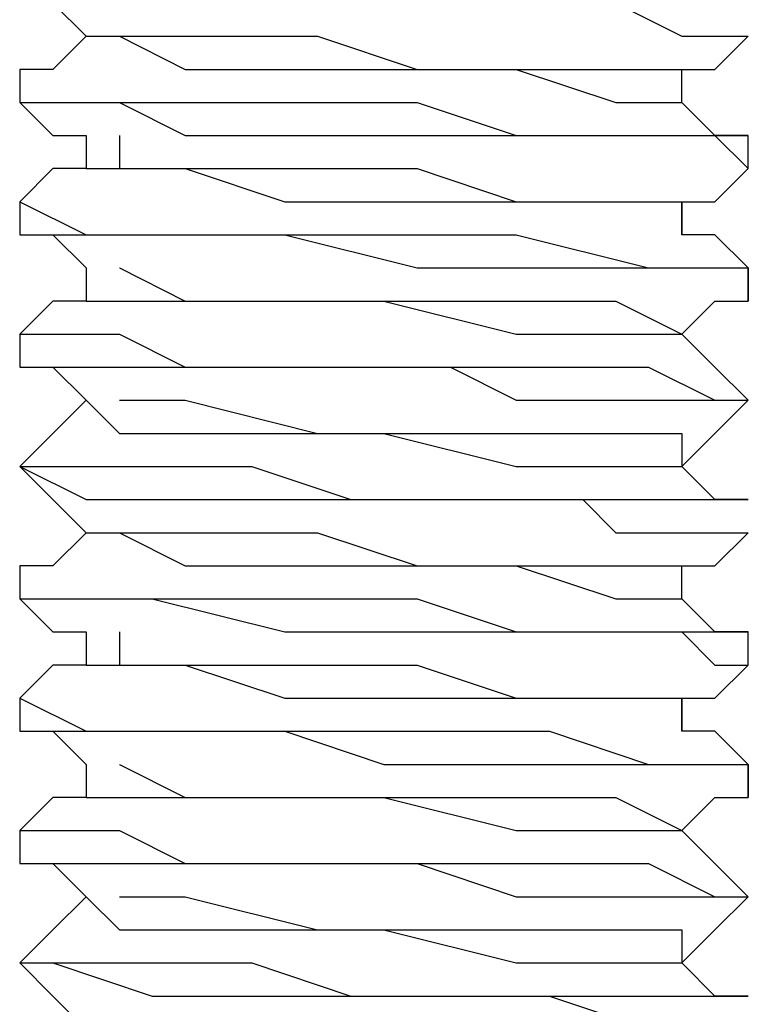
# Model space of a CAD drawing. Units: inches. Extents: x 0 to 22.5, y 0 to 12.5.
# Drawn here: x 0.8 to 0.9, y 11 to 11 of the extents above; entities that cross this region are included whole.
import ezdxf

# ---------------------------------------------------------------- set-up
doc = ezdxf.new("R2010")
doc.units = ezdxf.units.IN
doc.header["$MEASUREMENT"] = 0
doc.layers.add('Layer 1', color=7, linetype='Continuous', lineweight=0)

msp = doc.modelspace()

# ---------------------------------------------------------------- linework, layer by layer
at = {"layer": 'Layer 1', "color": 18, "lineweight": 25, "true_color": 0x000000}
for points, knots in [([(0.839297, 11.033125), (0.839297, 11.033125), (0.840686, 11.031736), (0.840686, 11.031736), (0.840686, 11.031736), (0.842089, 11.030347), (0.842089, 11.030347)], [0, 0, 0, 0, 1, 1, 1, 2, 2, 2, 2]), ([(0.839297, 11.033125), (0.839297, 11.033125), (0.839297, 11.033125), (0.839297, 11.033125), (0.839297, 11.033125), (0.840686, 11.033125), (0.840686, 11.033125), (0.840686, 11.033125), (0.842089, 11.031736), (0.842089, 11.031736), (0.842089, 11.031736), (0.846241, 11.031736), (0.846241, 11.031736), (0.846241, 11.031736), (0.849034, 11.031736), (0.849034, 11.031736), (0.849034, 11.031736), (0.854575, 11.031736), (0.854575, 11.031736), (0.854575, 11.031736), (0.858742, 11.031736), (0.858742, 11.031736), (0.858742, 11.031736), (0.864311, 11.031736), (0.864311, 11.031736), (0.864311, 11.031736), (0.867075, 11.030347), (0.867075, 11.030347), (0.867075, 11.030347), (0.868464, 11.030347), (0.868464, 11.030347), (0.868464, 11.030347), (0.869867, 11.030347), (0.869867, 11.030347)], [0, 0, 0, 0, 1, 1, 1, 2, 2, 2, 3, 3, 3, 4, 4, 4, 5, 5, 5, 6, 6, 6, 7, 7, 7, 8, 8, 8, 9, 9, 9, 10, 10, 10, 11, 11, 11, 11]), ([(0.842089, 11.030347), (0.842089, 11.030347), (0.840686, 11.028958), (0.840686, 11.028958), (0.840686, 11.028958), (0.839297, 11.028958), (0.839297, 11.028958)], [0, 0, 0, 0, 1, 1, 1, 2, 2, 2, 2]), ([(0.842089, 11.030347), (0.842089, 11.030347), (0.842089, 11.030347), (0.842089, 11.030347), (0.842089, 11.030347), (0.843478, 11.030347), (0.843478, 11.030347), (0.843478, 11.030347), (0.846241, 11.028958), (0.846241, 11.028958), (0.846241, 11.028958), (0.850422, 11.028958), (0.850422, 11.028958), (0.850422, 11.028958), (0.854575, 11.028958), (0.854575, 11.028958), (0.854575, 11.028958), (0.86013, 11.028958), (0.86013, 11.028958), (0.86013, 11.028958), (0.864311, 11.027569), (0.864311, 11.027569), (0.864311, 11.027569), (0.867075, 11.027569), (0.867075, 11.027569)], [0, 0, 0, 0, 1, 1, 1, 2, 2, 2, 3, 3, 3, 4, 4, 4, 5, 5, 5, 6, 6, 6, 7, 7, 7, 8, 8, 8, 8]), ([(0.843478, 11.030347), (0.843478, 11.030347), (0.843478, 11.030347), (0.843478, 11.030347), (0.843478, 11.030347), (0.846241, 11.030347), (0.846241, 11.030347), (0.846241, 11.030347), (0.851797, 11.030347), (0.851797, 11.030347), (0.851797, 11.030347), (0.855978, 11.028958), (0.855978, 11.028958), (0.855978, 11.028958), (0.86013, 11.028958), (0.86013, 11.028958), (0.86013, 11.028958), (0.864311, 11.028958), (0.864311, 11.028958), (0.864311, 11.028958), (0.867075, 11.028958), (0.867075, 11.028958)], [0, 0, 0, 0, 1, 1, 1, 2, 2, 2, 3, 3, 3, 4, 4, 4, 5, 5, 5, 6, 6, 6, 7, 7, 7, 7]), ([(0.867075, 11.028958), (0.867075, 11.028958), (0.868464, 11.028958), (0.868464, 11.028958), (0.868464, 11.028958), (0.869867, 11.030347), (0.869867, 11.030347)], [0, 0, 0, 0, 1, 1, 1, 2, 2, 2, 2]), ([(0.839297, 11.028958), (0.839297, 11.028958), (0.839297, 11.027569), (0.839297, 11.027569), (0.839297, 11.027569), (0.842089, 11.027569), (0.842089, 11.027569), (0.842089, 11.027569), (0.843478, 11.027569), (0.843478, 11.027569), (0.843478, 11.027569), (0.846241, 11.027569), (0.846241, 11.027569), (0.846241, 11.027569), (0.849034, 11.027569), (0.849034, 11.027569), (0.849034, 11.027569), (0.853186, 11.027569), (0.853186, 11.027569), (0.853186, 11.027569), (0.854575, 11.027569), (0.854575, 11.027569), (0.854575, 11.027569), (0.855978, 11.027569), (0.855978, 11.027569), (0.855978, 11.027569), (0.86013, 11.026181), (0.86013, 11.026181), (0.86013, 11.026181), (0.862923, 11.026181), (0.862923, 11.026181), (0.862923, 11.026181), (0.865686, 11.026181), (0.865686, 11.026181), (0.865686, 11.026181), (0.868464, 11.026181), (0.868464, 11.026181), (0.868464, 11.026181), (0.869867, 11.026181), (0.869867, 11.026181)], [0, 0, 0, 0, 1, 1, 1, 2, 2, 2, 3, 3, 3, 4, 4, 4, 5, 5, 5, 6, 6, 6, 7, 7, 7, 8, 8, 8, 9, 9, 9, 10, 10, 10, 11, 11, 11, 12, 12, 12, 13, 13, 13, 13]), ([(0.867075, 11.027569), (0.867075, 11.027569), (0.867075, 11.027569), (0.867075, 11.027569), (0.867075, 11.027569), (0.867075, 11.028958), (0.867075, 11.028958)], [0, 0, 0, 0, 1, 1, 1, 2, 2, 2, 2]), ([(0.839297, 11.027569), (0.839297, 11.027569), (0.840686, 11.026181), (0.840686, 11.026181), (0.840686, 11.026181), (0.842089, 11.026181), (0.842089, 11.026181)], [0, 0, 0, 0, 1, 1, 1, 2, 2, 2, 2]), ([(0.839297, 11.027569), (0.839297, 11.027569), (0.839297, 11.027569), (0.839297, 11.027569), (0.839297, 11.027569), (0.840686, 11.027569), (0.840686, 11.027569), (0.840686, 11.027569), (0.843478, 11.027569), (0.843478, 11.027569), (0.843478, 11.027569), (0.846241, 11.026181), (0.846241, 11.026181), (0.846241, 11.026181), (0.850422, 11.026181), (0.850422, 11.026181), (0.850422, 11.026181), (0.855978, 11.026181), (0.855978, 11.026181), (0.855978, 11.026181), (0.858742, 11.026181), (0.858742, 11.026181), (0.858742, 11.026181), (0.864311, 11.026181), (0.864311, 11.026181), (0.864311, 11.026181), (0.868464, 11.026181), (0.868464, 11.026181), (0.868464, 11.026181), (0.869867, 11.024791), (0.869867, 11.024791)], [0, 0, 0, 0, 1, 1, 1, 2, 2, 2, 3, 3, 3, 4, 4, 4, 5, 5, 5, 6, 6, 6, 7, 7, 7, 8, 8, 8, 9, 9, 9, 10, 10, 10, 10]), ([(0.869867, 11.026181), (0.869867, 11.026181), (0.868464, 11.026181), (0.868464, 11.026181), (0.868464, 11.026181), (0.867075, 11.027569), (0.867075, 11.027569)], [0, 0, 0, 0, 1, 1, 1, 2, 2, 2, 2]), ([(0.843478, 11.026181), (0.843478, 11.026181), (0.843478, 11.024791), (0.843478, 11.024791), (0.843478, 11.024791), (0.846241, 11.024791), (0.846241, 11.024791), (0.846241, 11.024791), (0.851797, 11.024791), (0.851797, 11.024791), (0.851797, 11.024791), (0.855978, 11.024791), (0.855978, 11.024791), (0.855978, 11.024791), (0.86013, 11.023403), (0.86013, 11.023403), (0.86013, 11.023403), (0.864311, 11.023403), (0.864311, 11.023403), (0.864311, 11.023403), (0.867075, 11.023403), (0.867075, 11.023403)], [0, 0, 0, 0, 1, 1, 1, 2, 2, 2, 3, 3, 3, 4, 4, 4, 5, 5, 5, 6, 6, 6, 7, 7, 7, 7]), ([(0.842089, 11.024791), (0.842089, 11.024791), (0.840686, 11.024791), (0.840686, 11.024791), (0.840686, 11.024791), (0.839297, 11.023403), (0.839297, 11.023403)], [0, 0, 0, 0, 1, 1, 1, 2, 2, 2, 2]), ([(0.842089, 11.024791), (0.842089, 11.024791), (0.842089, 11.024791), (0.842089, 11.024791), (0.842089, 11.024791), (0.843478, 11.024791), (0.843478, 11.024791), (0.843478, 11.024791), (0.846241, 11.024791), (0.846241, 11.024791), (0.846241, 11.024791), (0.850422, 11.023403), (0.850422, 11.023403), (0.850422, 11.023403), (0.854575, 11.023403), (0.854575, 11.023403), (0.854575, 11.023403), (0.86013, 11.023403), (0.86013, 11.023403), (0.86013, 11.023403), (0.864311, 11.023403), (0.864311, 11.023403), (0.864311, 11.023403), (0.867075, 11.023403), (0.867075, 11.023403), (0.867075, 11.023403), (0.867075, 11.022013), (0.867075, 11.022013)], [0, 0, 0, 0, 1, 1, 1, 2, 2, 2, 3, 3, 3, 4, 4, 4, 5, 5, 5, 6, 6, 6, 7, 7, 7, 8, 8, 8, 9, 9, 9, 9]), ([(0.867075, 11.023403), (0.867075, 11.023403), (0.868464, 11.023403), (0.868464, 11.023403), (0.868464, 11.023403), (0.869867, 11.024791), (0.869867, 11.024791)], [0, 0, 0, 0, 1, 1, 1, 2, 2, 2, 2]), ([(0.839297, 11.023403), (0.839297, 11.023403), (0.839297, 11.023403), (0.839297, 11.023403), (0.839297, 11.023403), (0.842089, 11.022013), (0.842089, 11.022013), (0.842089, 11.022013), (0.843478, 11.022013), (0.843478, 11.022013), (0.843478, 11.022013), (0.846241, 11.022013), (0.846241, 11.022013), (0.846241, 11.022013), (0.849034, 11.022013), (0.849034, 11.022013), (0.849034, 11.022013), (0.853186, 11.022013), (0.853186, 11.022013), (0.853186, 11.022013), (0.855978, 11.022013), (0.855978, 11.022013), (0.855978, 11.022013), (0.86013, 11.022013), (0.86013, 11.022013), (0.86013, 11.022013), (0.865686, 11.020625), (0.865686, 11.020625), (0.865686, 11.020625), (0.868464, 11.020625), (0.868464, 11.020625), (0.868464, 11.020625), (0.869867, 11.020625), (0.869867, 11.020625)], [0, 0, 0, 0, 1, 1, 1, 2, 2, 2, 3, 3, 3, 4, 4, 4, 5, 5, 5, 6, 6, 6, 7, 7, 7, 8, 8, 8, 9, 9, 9, 10, 10, 10, 11, 11, 11, 11]), ([(0.839297, 11.022013), (0.839297, 11.022013), (0.840686, 11.022013), (0.840686, 11.022013), (0.840686, 11.022013), (0.842089, 11.020625), (0.842089, 11.020625)], [0, 0, 0, 0, 1, 1, 1, 2, 2, 2, 2]), ([(0.839297, 11.022013), (0.839297, 11.022013), (0.839297, 11.022013), (0.839297, 11.022013), (0.839297, 11.022013), (0.840686, 11.022013), (0.840686, 11.022013), (0.840686, 11.022013), (0.843478, 11.022013), (0.843478, 11.022013), (0.843478, 11.022013), (0.847631, 11.022013), (0.847631, 11.022013), (0.847631, 11.022013), (0.849034, 11.022013), (0.849034, 11.022013), (0.849034, 11.022013), (0.850422, 11.022013), (0.850422, 11.022013), (0.850422, 11.022013), (0.855978, 11.020625), (0.855978, 11.020625), (0.855978, 11.020625), (0.86152, 11.020625), (0.86152, 11.020625), (0.86152, 11.020625), (0.865686, 11.020625), (0.865686, 11.020625), (0.865686, 11.020625), (0.868464, 11.020625), (0.868464, 11.020625), (0.868464, 11.020625), (0.869867, 11.020625), (0.869867, 11.020625), (0.869867, 11.020625), (0.869867, 11.019236), (0.869867, 11.019236)], [0, 0, 0, 0, 1, 1, 1, 2, 2, 2, 3, 3, 3, 4, 4, 4, 5, 5, 5, 6, 6, 6, 7, 7, 7, 8, 8, 8, 9, 9, 9, 10, 10, 10, 11, 11, 11, 12, 12, 12, 12]), ([(0.869867, 11.020625), (0.869867, 11.020625), (0.868464, 11.022013), (0.868464, 11.022013), (0.868464, 11.022013), (0.867075, 11.022013), (0.867075, 11.022013)], [0, 0, 0, 0, 1, 1, 1, 2, 2, 2, 2]), ([(0.842089, 11.020625), (0.842089, 11.020625), (0.842089, 11.020625), (0.842089, 11.020625), (0.842089, 11.020625), (0.842089, 11.019236), (0.842089, 11.019236)], [0, 0, 0, 0, 1, 1, 1, 2, 2, 2, 2]), ([(0.843478, 11.020625), (0.843478, 11.020625), (0.843478, 11.020625), (0.843478, 11.020625), (0.843478, 11.020625), (0.846241, 11.019236), (0.846241, 11.019236), (0.846241, 11.019236), (0.851797, 11.019236), (0.851797, 11.019236), (0.851797, 11.019236), (0.855978, 11.019236), (0.855978, 11.019236), (0.855978, 11.019236), (0.86013, 11.019236), (0.86013, 11.019236), (0.86013, 11.019236), (0.864311, 11.019236), (0.864311, 11.019236), (0.864311, 11.019236), (0.867075, 11.017847), (0.867075, 11.017847)], [0, 0, 0, 0, 1, 1, 1, 2, 2, 2, 3, 3, 3, 4, 4, 4, 5, 5, 5, 6, 6, 6, 7, 7, 7, 7]), ([(0.842089, 11.019236), (0.842089, 11.019236), (0.840686, 11.019236), (0.840686, 11.019236), (0.840686, 11.019236), (0.839297, 11.017847), (0.839297, 11.017847)], [0, 0, 0, 0, 1, 1, 1, 2, 2, 2, 2]), ([(0.842089, 11.019236), (0.842089, 11.019236), (0.842089, 11.019236), (0.842089, 11.019236), (0.842089, 11.019236), (0.843478, 11.019236), (0.843478, 11.019236), (0.843478, 11.019236), (0.846241, 11.019236), (0.846241, 11.019236), (0.846241, 11.019236), (0.850422, 11.019236), (0.850422, 11.019236), (0.850422, 11.019236), (0.854575, 11.019236), (0.854575, 11.019236), (0.854575, 11.019236), (0.86013, 11.017847), (0.86013, 11.017847), (0.86013, 11.017847), (0.864311, 11.017847), (0.864311, 11.017847), (0.864311, 11.017847), (0.867075, 11.017847), (0.867075, 11.017847)], [0, 0, 0, 0, 1, 1, 1, 2, 2, 2, 3, 3, 3, 4, 4, 4, 5, 5, 5, 6, 6, 6, 7, 7, 7, 8, 8, 8, 8]), ([(0.867075, 11.017847), (0.867075, 11.017847), (0.868464, 11.019236), (0.868464, 11.019236), (0.868464, 11.019236), (0.869867, 11.019236), (0.869867, 11.019236)], [0, 0, 0, 0, 1, 1, 1, 2, 2, 2, 2]), ([(0.839297, 11.017847), (0.839297, 11.017847), (0.839297, 11.017847), (0.839297, 11.017847), (0.839297, 11.017847), (0.839297, 11.016458), (0.839297, 11.016458), (0.839297, 11.016458), (0.840686, 11.016458), (0.840686, 11.016458), (0.840686, 11.016458), (0.843478, 11.016458), (0.843478, 11.016458), (0.843478, 11.016458), (0.847631, 11.016458), (0.847631, 11.016458), (0.847631, 11.016458), (0.853186, 11.016458), (0.853186, 11.016458), (0.853186, 11.016458), (0.857367, 11.016458), (0.857367, 11.016458), (0.857367, 11.016458), (0.86013, 11.015069), (0.86013, 11.015069), (0.86013, 11.015069), (0.864311, 11.015069), (0.864311, 11.015069), (0.864311, 11.015069), (0.865686, 11.015069), (0.865686, 11.015069), (0.865686, 11.015069), (0.868464, 11.015069), (0.868464, 11.015069), (0.868464, 11.015069), (0.869867, 11.015069), (0.869867, 11.015069)], [0, 0, 0, 0, 1, 1, 1, 2, 2, 2, 3, 3, 3, 4, 4, 4, 5, 5, 5, 6, 6, 6, 7, 7, 7, 8, 8, 8, 9, 9, 9, 10, 10, 10, 11, 11, 11, 12, 12, 12, 12]), ([(0.839297, 11.017847), (0.839297, 11.017847), (0.839297, 11.017847), (0.839297, 11.017847), (0.839297, 11.017847), (0.842089, 11.017847), (0.842089, 11.017847), (0.842089, 11.017847), (0.843478, 11.017847), (0.843478, 11.017847), (0.843478, 11.017847), (0.846241, 11.016458), (0.846241, 11.016458), (0.846241, 11.016458), (0.849034, 11.016458), (0.849034, 11.016458), (0.849034, 11.016458), (0.853186, 11.016458), (0.853186, 11.016458), (0.853186, 11.016458), (0.855978, 11.016458), (0.855978, 11.016458), (0.855978, 11.016458), (0.86013, 11.016458), (0.86013, 11.016458), (0.86013, 11.016458), (0.865686, 11.016458), (0.865686, 11.016458), (0.865686, 11.016458), (0.868464, 11.015069), (0.868464, 11.015069), (0.868464, 11.015069), (0.869867, 11.015069), (0.869867, 11.015069)], [0, 0, 0, 0, 1, 1, 1, 2, 2, 2, 3, 3, 3, 4, 4, 4, 5, 5, 5, 6, 6, 6, 7, 7, 7, 8, 8, 8, 9, 9, 9, 10, 10, 10, 11, 11, 11, 11]), ([(0.869867, 11.015069), (0.869867, 11.015069), (0.868464, 11.016458), (0.868464, 11.016458), (0.868464, 11.016458), (0.867075, 11.017847), (0.867075, 11.017847)], [0, 0, 0, 0, 1, 1, 1, 2, 2, 2, 2]), ([(0.839297, 11.016458), (0.839297, 11.016458), (0.840686, 11.016458), (0.840686, 11.016458), (0.840686, 11.016458), (0.842089, 11.015069), (0.842089, 11.015069)], [0, 0, 0, 0, 1, 1, 1, 2, 2, 2, 2]), ([(0.842089, 11.015069), (0.842089, 11.015069), (0.840686, 11.01368), (0.840686, 11.01368), (0.840686, 11.01368), (0.839297, 11.012292), (0.839297, 11.012292)], [0, 0, 0, 0, 1, 1, 1, 2, 2, 2, 2]), ([(0.842089, 11.015069), (0.842089, 11.015069), (0.842089, 11.015069), (0.842089, 11.015069), (0.842089, 11.015069), (0.843478, 11.01368), (0.843478, 11.01368), (0.843478, 11.01368), (0.846241, 11.01368), (0.846241, 11.01368), (0.846241, 11.01368), (0.850422, 11.01368), (0.850422, 11.01368), (0.850422, 11.01368), (0.854575, 11.01368), (0.854575, 11.01368), (0.854575, 11.01368), (0.86013, 11.012292), (0.86013, 11.012292), (0.86013, 11.012292), (0.864311, 11.012292), (0.864311, 11.012292), (0.864311, 11.012292), (0.867075, 11.012292), (0.867075, 11.012292)], [0, 0, 0, 0, 1, 1, 1, 2, 2, 2, 3, 3, 3, 4, 4, 4, 5, 5, 5, 6, 6, 6, 7, 7, 7, 8, 8, 8, 8]), ([(0.843478, 11.015069), (0.843478, 11.015069), (0.843478, 11.015069), (0.843478, 11.015069), (0.843478, 11.015069), (0.846241, 11.015069), (0.846241, 11.015069), (0.846241, 11.015069), (0.851797, 11.01368), (0.851797, 11.01368), (0.851797, 11.01368), (0.855978, 11.01368), (0.855978, 11.01368), (0.855978, 11.01368), (0.86013, 11.01368), (0.86013, 11.01368), (0.86013, 11.01368), (0.864311, 11.01368), (0.864311, 11.01368), (0.864311, 11.01368), (0.867075, 11.01368), (0.867075, 11.01368), (0.867075, 11.01368), (0.867075, 11.012292), (0.867075, 11.012292)], [0, 0, 0, 0, 1, 1, 1, 2, 2, 2, 3, 3, 3, 4, 4, 4, 5, 5, 5, 6, 6, 6, 7, 7, 7, 8, 8, 8, 8]), ([(0.867075, 11.012292), (0.867075, 11.012292), (0.868464, 11.01368), (0.868464, 11.01368), (0.868464, 11.01368), (0.869867, 11.015069), (0.869867, 11.015069)], [0, 0, 0, 0, 1, 1, 1, 2, 2, 2, 2]), ([(0.839297, 11.012292), (0.839297, 11.012292), (0.840686, 11.010902), (0.840686, 11.010902), (0.840686, 11.010902), (0.842089, 11.009514), (0.842089, 11.009514)], [0, 0, 0, 0, 1, 1, 1, 2, 2, 2, 2]), ([(0.839297, 11.012292), (0.839297, 11.012292), (0.839297, 11.012292), (0.839297, 11.012292), (0.839297, 11.012292), (0.842089, 11.010902), (0.842089, 11.010902), (0.842089, 11.010902), (0.843478, 11.010902), (0.843478, 11.010902), (0.843478, 11.010902), (0.849034, 11.010902), (0.849034, 11.010902), (0.849034, 11.010902), (0.853186, 11.010902), (0.853186, 11.010902), (0.853186, 11.010902), (0.858742, 11.010902), (0.858742, 11.010902), (0.858742, 11.010902), (0.862923, 11.010902), (0.862923, 11.010902), (0.862923, 11.010902), (0.864311, 11.009514), (0.864311, 11.009514), (0.864311, 11.009514), (0.865686, 11.009514), (0.865686, 11.009514), (0.865686, 11.009514), (0.868464, 11.009514), (0.868464, 11.009514), (0.868464, 11.009514), (0.869867, 11.009514), (0.869867, 11.009514)], [0, 0, 0, 0, 1, 1, 1, 2, 2, 2, 3, 3, 3, 4, 4, 4, 5, 5, 5, 6, 6, 6, 7, 7, 7, 8, 8, 8, 9, 9, 9, 10, 10, 10, 11, 11, 11, 11]), ([(0.839297, 11.012292), (0.839297, 11.012292), (0.839297, 11.012292), (0.839297, 11.012292), (0.839297, 11.012292), (0.842089, 11.012292), (0.842089, 11.012292), (0.842089, 11.012292), (0.843478, 11.012292), (0.843478, 11.012292), (0.843478, 11.012292), (0.846241, 11.012292), (0.846241, 11.012292), (0.846241, 11.012292), (0.849034, 11.012292), (0.849034, 11.012292), (0.849034, 11.012292), (0.853186, 11.010902), (0.853186, 11.010902), (0.853186, 11.010902), (0.855978, 11.010902), (0.855978, 11.010902), (0.855978, 11.010902), (0.86152, 11.010902), (0.86152, 11.010902), (0.86152, 11.010902), (0.865686, 11.010902), (0.865686, 11.010902), (0.865686, 11.010902), (0.868464, 11.010902), (0.868464, 11.010902), (0.868464, 11.010902), (0.869867, 11.010902), (0.869867, 11.010902)], [0, 0, 0, 0, 1, 1, 1, 2, 2, 2, 3, 3, 3, 4, 4, 4, 5, 5, 5, 6, 6, 6, 7, 7, 7, 8, 8, 8, 9, 9, 9, 10, 10, 10, 11, 11, 11, 11]), ([(0.869867, 11.010902), (0.869867, 11.010902), (0.868464, 11.010902), (0.868464, 11.010902), (0.868464, 11.010902), (0.867075, 11.012292), (0.867075, 11.012292)], [0, 0, 0, 0, 1, 1, 1, 2, 2, 2, 2]), ([(0.842089, 11.009514), (0.842089, 11.009514), (0.840686, 11.008124), (0.840686, 11.008124), (0.840686, 11.008124), (0.839297, 11.008124), (0.839297, 11.008124)], [0, 0, 0, 0, 1, 1, 1, 2, 2, 2, 2]), ([(0.842089, 11.009514), (0.842089, 11.009514), (0.842089, 11.009514), (0.842089, 11.009514), (0.842089, 11.009514), (0.843478, 11.009514), (0.843478, 11.009514), (0.843478, 11.009514), (0.846241, 11.008124), (0.846241, 11.008124), (0.846241, 11.008124), (0.850422, 11.008124), (0.850422, 11.008124), (0.850422, 11.008124), (0.854575, 11.008124), (0.854575, 11.008124), (0.854575, 11.008124), (0.86013, 11.008124), (0.86013, 11.008124), (0.86013, 11.008124), (0.864311, 11.006736), (0.864311, 11.006736), (0.864311, 11.006736), (0.867075, 11.006736), (0.867075, 11.006736)], [0, 0, 0, 0, 1, 1, 1, 2, 2, 2, 3, 3, 3, 4, 4, 4, 5, 5, 5, 6, 6, 6, 7, 7, 7, 8, 8, 8, 8]), ([(0.843478, 11.009514), (0.843478, 11.009514), (0.843478, 11.009514), (0.843478, 11.009514), (0.843478, 11.009514), (0.846241, 11.009514), (0.846241, 11.009514), (0.846241, 11.009514), (0.851797, 11.009514), (0.851797, 11.009514), (0.851797, 11.009514), (0.855978, 11.008124), (0.855978, 11.008124), (0.855978, 11.008124), (0.86013, 11.008124), (0.86013, 11.008124), (0.86013, 11.008124), (0.864311, 11.008124), (0.864311, 11.008124), (0.864311, 11.008124), (0.867075, 11.008124), (0.867075, 11.008124)], [0, 0, 0, 0, 1, 1, 1, 2, 2, 2, 3, 3, 3, 4, 4, 4, 5, 5, 5, 6, 6, 6, 7, 7, 7, 7]), ([(0.867075, 11.008124), (0.867075, 11.008124), (0.868464, 11.008124), (0.868464, 11.008124), (0.868464, 11.008124), (0.869867, 11.009514), (0.869867, 11.009514)], [0, 0, 0, 0, 1, 1, 1, 2, 2, 2, 2]), ([(0.839297, 11.008124), (0.839297, 11.008124), (0.839297, 11.008124), (0.839297, 11.008124), (0.839297, 11.008124), (0.839297, 11.006736), (0.839297, 11.006736), (0.839297, 11.006736), (0.842089, 11.006736), (0.842089, 11.006736), (0.842089, 11.006736), (0.843478, 11.006736), (0.843478, 11.006736), (0.843478, 11.006736), (0.846241, 11.006736), (0.846241, 11.006736), (0.846241, 11.006736), (0.849034, 11.006736), (0.849034, 11.006736), (0.849034, 11.006736), (0.853186, 11.006736), (0.853186, 11.006736), (0.853186, 11.006736), (0.855978, 11.006736), (0.855978, 11.006736), (0.855978, 11.006736), (0.86013, 11.005347), (0.86013, 11.005347), (0.86013, 11.005347), (0.865686, 11.005347), (0.865686, 11.005347), (0.865686, 11.005347), (0.868464, 11.005347), (0.868464, 11.005347), (0.868464, 11.005347), (0.869867, 11.005347), (0.869867, 11.005347)], [0, 0, 0, 0, 1, 1, 1, 2, 2, 2, 3, 3, 3, 4, 4, 4, 5, 5, 5, 6, 6, 6, 7, 7, 7, 8, 8, 8, 9, 9, 9, 10, 10, 10, 11, 11, 11, 12, 12, 12, 12]), ([(0.867075, 11.006736), (0.867075, 11.006736), (0.867075, 11.006736), (0.867075, 11.006736), (0.867075, 11.006736), (0.867075, 11.008124), (0.867075, 11.008124)], [0, 0, 0, 0, 1, 1, 1, 2, 2, 2, 2]), ([(0.839297, 11.006736), (0.839297, 11.006736), (0.840686, 11.005347), (0.840686, 11.005347), (0.840686, 11.005347), (0.842089, 11.005347), (0.842089, 11.005347)], [0, 0, 0, 0, 1, 1, 1, 2, 2, 2, 2]), ([(0.839297, 11.006736), (0.839297, 11.006736), (0.839297, 11.006736), (0.839297, 11.006736), (0.839297, 11.006736), (0.840686, 11.006736), (0.840686, 11.006736), (0.840686, 11.006736), (0.842089, 11.006736), (0.842089, 11.006736), (0.842089, 11.006736), (0.843478, 11.006736), (0.843478, 11.006736), (0.843478, 11.006736), (0.844853, 11.006736), (0.844853, 11.006736), (0.844853, 11.006736), (0.850422, 11.005347), (0.850422, 11.005347), (0.850422, 11.005347), (0.854575, 11.005347), (0.854575, 11.005347), (0.854575, 11.005347), (0.858742, 11.005347), (0.858742, 11.005347), (0.858742, 11.005347), (0.862923, 11.005347), (0.862923, 11.005347), (0.862923, 11.005347), (0.867075, 11.005347), (0.867075, 11.005347), (0.867075, 11.005347), (0.868464, 11.003958), (0.868464, 11.003958), (0.868464, 11.003958), (0.869867, 11.003958), (0.869867, 11.003958)], [0, 0, 0, 0, 1, 1, 1, 2, 2, 2, 3, 3, 3, 4, 4, 4, 5, 5, 5, 6, 6, 6, 7, 7, 7, 8, 8, 8, 9, 9, 9, 10, 10, 10, 11, 11, 11, 12, 12, 12, 12]), ([(0.869867, 11.005347), (0.869867, 11.005347), (0.868464, 11.005347), (0.868464, 11.005347), (0.868464, 11.005347), (0.867075, 11.006736), (0.867075, 11.006736)], [0, 0, 0, 0, 1, 1, 1, 2, 2, 2, 2]), ([(0.843478, 11.005347), (0.843478, 11.005347), (0.843478, 11.003958), (0.843478, 11.003958), (0.843478, 11.003958), (0.846241, 11.003958), (0.846241, 11.003958), (0.846241, 11.003958), (0.851797, 11.003958), (0.851797, 11.003958), (0.851797, 11.003958), (0.855978, 11.003958), (0.855978, 11.003958), (0.855978, 11.003958), (0.86013, 11.002569), (0.86013, 11.002569), (0.86013, 11.002569), (0.864311, 11.002569), (0.864311, 11.002569), (0.864311, 11.002569), (0.867075, 11.002569), (0.867075, 11.002569)], [0, 0, 0, 0, 1, 1, 1, 2, 2, 2, 3, 3, 3, 4, 4, 4, 5, 5, 5, 6, 6, 6, 7, 7, 7, 7]), ([(0.842089, 11.003958), (0.842089, 11.003958), (0.840686, 11.003958), (0.840686, 11.003958), (0.840686, 11.003958), (0.839297, 11.002569), (0.839297, 11.002569)], [0, 0, 0, 0, 1, 1, 1, 2, 2, 2, 2]), ([(0.842089, 11.003958), (0.842089, 11.003958), (0.842089, 11.003958), (0.842089, 11.003958), (0.842089, 11.003958), (0.843478, 11.003958), (0.843478, 11.003958), (0.843478, 11.003958), (0.846241, 11.003958), (0.846241, 11.003958), (0.846241, 11.003958), (0.850422, 11.002569), (0.850422, 11.002569), (0.850422, 11.002569), (0.854575, 11.002569), (0.854575, 11.002569), (0.854575, 11.002569), (0.86013, 11.002569), (0.86013, 11.002569), (0.86013, 11.002569), (0.864311, 11.002569), (0.864311, 11.002569), (0.864311, 11.002569), (0.867075, 11.002569), (0.867075, 11.002569), (0.867075, 11.002569), (0.867075, 11.00118), (0.867075, 11.00118)], [0, 0, 0, 0, 1, 1, 1, 2, 2, 2, 3, 3, 3, 4, 4, 4, 5, 5, 5, 6, 6, 6, 7, 7, 7, 8, 8, 8, 9, 9, 9, 9]), ([(0.867075, 11.002569), (0.867075, 11.002569), (0.868464, 11.002569), (0.868464, 11.002569), (0.868464, 11.002569), (0.869867, 11.003958), (0.869867, 11.003958)], [0, 0, 0, 0, 1, 1, 1, 2, 2, 2, 2]), ([(0.839297, 11.002569), (0.839297, 11.002569), (0.839297, 11.002569), (0.839297, 11.002569), (0.839297, 11.002569), (0.842089, 11.00118), (0.842089, 11.00118), (0.842089, 11.00118), (0.843478, 11.00118), (0.843478, 11.00118), (0.843478, 11.00118), (0.846241, 11.00118), (0.846241, 11.00118), (0.846241, 11.00118), (0.849034, 11.00118), (0.849034, 11.00118), (0.849034, 11.00118), (0.853186, 11.00118), (0.853186, 11.00118), (0.853186, 11.00118), (0.855978, 11.00118), (0.855978, 11.00118), (0.855978, 11.00118), (0.86152, 11.00118), (0.86152, 11.00118), (0.86152, 11.00118), (0.865686, 10.999791), (0.865686, 10.999791), (0.865686, 10.999791), (0.868464, 10.999791), (0.868464, 10.999791), (0.868464, 10.999791), (0.869867, 10.999791), (0.869867, 10.999791)], [0, 0, 0, 0, 1, 1, 1, 2, 2, 2, 3, 3, 3, 4, 4, 4, 5, 5, 5, 6, 6, 6, 7, 7, 7, 8, 8, 8, 9, 9, 9, 10, 10, 10, 11, 11, 11, 11]), ([(0.839297, 11.00118), (0.839297, 11.00118), (0.840686, 11.00118), (0.840686, 11.00118), (0.840686, 11.00118), (0.842089, 10.999791), (0.842089, 10.999791)], [0, 0, 0, 0, 1, 1, 1, 2, 2, 2, 2]), ([(0.839297, 11.00118), (0.839297, 11.00118), (0.839297, 11.00118), (0.839297, 11.00118), (0.839297, 11.00118), (0.840686, 11.00118), (0.840686, 11.00118), (0.840686, 11.00118), (0.843478, 11.00118), (0.843478, 11.00118), (0.843478, 11.00118), (0.846241, 11.00118), (0.846241, 11.00118), (0.846241, 11.00118), (0.850422, 11.00118), (0.850422, 11.00118), (0.850422, 11.00118), (0.854575, 10.999791), (0.854575, 10.999791), (0.854575, 10.999791), (0.86013, 10.999791), (0.86013, 10.999791), (0.86013, 10.999791), (0.864311, 10.999791), (0.864311, 10.999791), (0.864311, 10.999791), (0.867075, 10.999791), (0.867075, 10.999791), (0.867075, 10.999791), (0.869867, 10.999791), (0.869867, 10.999791), (0.869867, 10.999791), (0.869867, 10.998403), (0.869867, 10.998403)], [0, 0, 0, 0, 1, 1, 1, 2, 2, 2, 3, 3, 3, 4, 4, 4, 5, 5, 5, 6, 6, 6, 7, 7, 7, 8, 8, 8, 9, 9, 9, 10, 10, 10, 11, 11, 11, 11]), ([(0.869867, 10.999791), (0.869867, 10.999791), (0.868464, 11.00118), (0.868464, 11.00118), (0.868464, 11.00118), (0.867075, 11.00118), (0.867075, 11.00118)], [0, 0, 0, 0, 1, 1, 1, 2, 2, 2, 2]), ([(0.842089, 10.999791), (0.842089, 10.999791), (0.842089, 10.999791), (0.842089, 10.999791), (0.842089, 10.999791), (0.842089, 10.998403), (0.842089, 10.998403)], [0, 0, 0, 0, 1, 1, 1, 2, 2, 2, 2]), ([(0.843478, 10.999791), (0.843478, 10.999791), (0.843478, 10.999791), (0.843478, 10.999791), (0.843478, 10.999791), (0.846241, 10.998403), (0.846241, 10.998403), (0.846241, 10.998403), (0.851797, 10.998403), (0.851797, 10.998403), (0.851797, 10.998403), (0.855978, 10.998403), (0.855978, 10.998403), (0.855978, 10.998403), (0.86013, 10.998403), (0.86013, 10.998403), (0.86013, 10.998403), (0.864311, 10.998403), (0.864311, 10.998403), (0.864311, 10.998403), (0.867075, 10.997014), (0.867075, 10.997014)], [0, 0, 0, 0, 1, 1, 1, 2, 2, 2, 3, 3, 3, 4, 4, 4, 5, 5, 5, 6, 6, 6, 7, 7, 7, 7]), ([(0.842089, 10.998403), (0.842089, 10.998403), (0.840686, 10.998403), (0.840686, 10.998403), (0.840686, 10.998403), (0.839297, 10.997014), (0.839297, 10.997014)], [0, 0, 0, 0, 1, 1, 1, 2, 2, 2, 2]), ([(0.842089, 10.998403), (0.842089, 10.998403), (0.842089, 10.998403), (0.842089, 10.998403), (0.842089, 10.998403), (0.843478, 10.998403), (0.843478, 10.998403), (0.843478, 10.998403), (0.846241, 10.998403), (0.846241, 10.998403), (0.846241, 10.998403), (0.850422, 10.998403), (0.850422, 10.998403), (0.850422, 10.998403), (0.854575, 10.998403), (0.854575, 10.998403), (0.854575, 10.998403), (0.86013, 10.997014), (0.86013, 10.997014), (0.86013, 10.997014), (0.864311, 10.997014), (0.864311, 10.997014), (0.864311, 10.997014), (0.867075, 10.997014), (0.867075, 10.997014)], [0, 0, 0, 0, 1, 1, 1, 2, 2, 2, 3, 3, 3, 4, 4, 4, 5, 5, 5, 6, 6, 6, 7, 7, 7, 8, 8, 8, 8]), ([(0.867075, 10.997014), (0.867075, 10.997014), (0.868464, 10.998403), (0.868464, 10.998403), (0.868464, 10.998403), (0.869867, 10.998403), (0.869867, 10.998403)], [0, 0, 0, 0, 1, 1, 1, 2, 2, 2, 2]), ([(0.839297, 10.997014), (0.839297, 10.997014), (0.839297, 10.995625), (0.839297, 10.995625), (0.839297, 10.995625), (0.840686, 10.995625), (0.840686, 10.995625), (0.840686, 10.995625), (0.842089, 10.995625), (0.842089, 10.995625), (0.842089, 10.995625), (0.846241, 10.995625), (0.846241, 10.995625), (0.846241, 10.995625), (0.849034, 10.995625), (0.849034, 10.995625), (0.849034, 10.995625), (0.851797, 10.995625), (0.851797, 10.995625), (0.851797, 10.995625), (0.855978, 10.995625), (0.855978, 10.995625), (0.855978, 10.995625), (0.86013, 10.994236), (0.86013, 10.994236), (0.86013, 10.994236), (0.865686, 10.994236), (0.865686, 10.994236), (0.865686, 10.994236), (0.868464, 10.994236), (0.868464, 10.994236), (0.868464, 10.994236), (0.869867, 10.994236), (0.869867, 10.994236)], [0, 0, 0, 0, 1, 1, 1, 2, 2, 2, 3, 3, 3, 4, 4, 4, 5, 5, 5, 6, 6, 6, 7, 7, 7, 8, 8, 8, 9, 9, 9, 10, 10, 10, 11, 11, 11, 11]), ([(0.839297, 10.997014), (0.839297, 10.997014), (0.839297, 10.997014), (0.839297, 10.997014), (0.839297, 10.997014), (0.842089, 10.997014), (0.842089, 10.997014), (0.842089, 10.997014), (0.843478, 10.997014), (0.843478, 10.997014), (0.843478, 10.997014), (0.846241, 10.995625), (0.846241, 10.995625), (0.846241, 10.995625), (0.849034, 10.995625), (0.849034, 10.995625), (0.849034, 10.995625), (0.853186, 10.995625), (0.853186, 10.995625), (0.853186, 10.995625), (0.855978, 10.995625), (0.855978, 10.995625), (0.855978, 10.995625), (0.86152, 10.995625), (0.86152, 10.995625), (0.86152, 10.995625), (0.865686, 10.995625), (0.865686, 10.995625), (0.865686, 10.995625), (0.868464, 10.994236), (0.868464, 10.994236), (0.868464, 10.994236), (0.869867, 10.994236), (0.869867, 10.994236)], [0, 0, 0, 0, 1, 1, 1, 2, 2, 2, 3, 3, 3, 4, 4, 4, 5, 5, 5, 6, 6, 6, 7, 7, 7, 8, 8, 8, 9, 9, 9, 10, 10, 10, 11, 11, 11, 11]), ([(0.869867, 10.994236), (0.869867, 10.994236), (0.868464, 10.995625), (0.868464, 10.995625), (0.868464, 10.995625), (0.867075, 10.997014), (0.867075, 10.997014)], [0, 0, 0, 0, 1, 1, 1, 2, 2, 2, 2]), ([(0.839297, 10.995625), (0.839297, 10.995625), (0.840686, 10.995625), (0.840686, 10.995625), (0.840686, 10.995625), (0.842089, 10.994236), (0.842089, 10.994236)], [0, 0, 0, 0, 1, 1, 1, 2, 2, 2, 2]), ([(0.842089, 10.994236), (0.842089, 10.994236), (0.840686, 10.992847), (0.840686, 10.992847), (0.840686, 10.992847), (0.839297, 10.991458), (0.839297, 10.991458)], [0, 0, 0, 0, 1, 1, 1, 2, 2, 2, 2]), ([(0.842089, 10.994236), (0.842089, 10.994236), (0.842089, 10.994236), (0.842089, 10.994236), (0.842089, 10.994236), (0.843478, 10.992847), (0.843478, 10.992847), (0.843478, 10.992847), (0.846241, 10.992847), (0.846241, 10.992847), (0.846241, 10.992847), (0.850422, 10.992847), (0.850422, 10.992847), (0.850422, 10.992847), (0.854575, 10.992847), (0.854575, 10.992847), (0.854575, 10.992847), (0.86013, 10.991458), (0.86013, 10.991458), (0.86013, 10.991458), (0.864311, 10.991458), (0.864311, 10.991458), (0.864311, 10.991458), (0.867075, 10.991458), (0.867075, 10.991458)], [0, 0, 0, 0, 1, 1, 1, 2, 2, 2, 3, 3, 3, 4, 4, 4, 5, 5, 5, 6, 6, 6, 7, 7, 7, 8, 8, 8, 8]), ([(0.843478, 10.994236), (0.843478, 10.994236), (0.843478, 10.994236), (0.843478, 10.994236), (0.843478, 10.994236), (0.846241, 10.994236), (0.846241, 10.994236), (0.846241, 10.994236), (0.851797, 10.992847), (0.851797, 10.992847), (0.851797, 10.992847), (0.855978, 10.992847), (0.855978, 10.992847), (0.855978, 10.992847), (0.86013, 10.992847), (0.86013, 10.992847), (0.86013, 10.992847), (0.864311, 10.992847), (0.864311, 10.992847), (0.864311, 10.992847), (0.867075, 10.992847), (0.867075, 10.992847), (0.867075, 10.992847), (0.867075, 10.991458), (0.867075, 10.991458)], [0, 0, 0, 0, 1, 1, 1, 2, 2, 2, 3, 3, 3, 4, 4, 4, 5, 5, 5, 6, 6, 6, 7, 7, 7, 8, 8, 8, 8]), ([(0.867075, 10.991458), (0.867075, 10.991458), (0.868464, 10.992847), (0.868464, 10.992847), (0.868464, 10.992847), (0.869867, 10.994236), (0.869867, 10.994236)], [0, 0, 0, 0, 1, 1, 1, 2, 2, 2, 2]), ([(0.839297, 10.991458), (0.839297, 10.991458), (0.840686, 10.990069), (0.840686, 10.990069), (0.840686, 10.990069), (0.842089, 10.988681), (0.842089, 10.988681)], [0, 0, 0, 0, 1, 1, 1, 2, 2, 2, 2]), ([(0.839297, 10.991458), (0.839297, 10.991458), (0.839297, 10.991458), (0.839297, 10.991458), (0.839297, 10.991458), (0.840686, 10.991458), (0.840686, 10.991458), (0.840686, 10.991458), (0.844853, 10.990069), (0.844853, 10.990069), (0.844853, 10.990069), (0.847631, 10.990069), (0.847631, 10.990069), (0.847631, 10.990069), (0.853186, 10.990069), (0.853186, 10.990069), (0.853186, 10.990069), (0.854575, 10.990069), (0.854575, 10.990069), (0.854575, 10.990069), (0.855978, 10.990069), (0.855978, 10.990069), (0.855978, 10.990069), (0.857367, 10.990069), (0.857367, 10.990069), (0.857367, 10.990069), (0.858742, 10.990069), (0.858742, 10.990069), (0.858742, 10.990069), (0.86152, 10.990069), (0.86152, 10.990069), (0.86152, 10.990069), (0.865686, 10.988681), (0.865686, 10.988681), (0.865686, 10.988681), (0.868464, 10.988681), (0.868464, 10.988681), (0.868464, 10.988681), (0.869867, 10.988681), (0.869867, 10.988681)], [0, 0, 0, 0, 1, 1, 1, 2, 2, 2, 3, 3, 3, 4, 4, 4, 5, 5, 5, 6, 6, 6, 7, 7, 7, 8, 8, 8, 9, 9, 9, 10, 10, 10, 11, 11, 11, 12, 12, 12, 13, 13, 13, 13]), ([(0.839297, 10.991458), (0.839297, 10.991458), (0.839297, 10.991458), (0.839297, 10.991458), (0.839297, 10.991458), (0.842089, 10.991458), (0.842089, 10.991458), (0.842089, 10.991458), (0.844853, 10.991458), (0.844853, 10.991458), (0.844853, 10.991458), (0.849034, 10.991458), (0.849034, 10.991458), (0.849034, 10.991458), (0.853186, 10.990069), (0.853186, 10.990069), (0.853186, 10.990069), (0.857367, 10.990069), (0.857367, 10.990069), (0.857367, 10.990069), (0.862923, 10.990069), (0.862923, 10.990069), (0.862923, 10.990069), (0.865686, 10.990069), (0.865686, 10.990069), (0.865686, 10.990069), (0.868464, 10.990069), (0.868464, 10.990069), (0.868464, 10.990069), (0.869867, 10.990069), (0.869867, 10.990069)], [0, 0, 0, 0, 1, 1, 1, 2, 2, 2, 3, 3, 3, 4, 4, 4, 5, 5, 5, 6, 6, 6, 7, 7, 7, 8, 8, 8, 9, 9, 9, 10, 10, 10, 10]), ([(0.869867, 10.990069), (0.869867, 10.990069), (0.868464, 10.990069), (0.868464, 10.990069), (0.868464, 10.990069), (0.867075, 10.991458), (0.867075, 10.991458)], [0, 0, 0, 0, 1, 1, 1, 2, 2, 2, 2])]:
    msp.add_open_spline(points, degree=3, knots=knots, dxfattribs=at)
for points in [[(0.842089, 11.030347), (0.842089, 11.030347), (0.842089, 11.030347), (0.842089, 11.030347)], [(0.869867, 11.030347), (0.869867, 11.030347), (0.869867, 11.030347), (0.869867, 11.030347)], [(0.839297, 11.028958), (0.839297, 11.028958), (0.839297, 11.027569), (0.839297, 11.027569)], [(0.839297, 11.028958), (0.839297, 11.028958), (0.839297, 11.028958), (0.839297, 11.028958)], [(0.842089, 11.026181), (0.842089, 11.026181), (0.842089, 11.024791), (0.842089, 11.024791)], [(0.869867, 11.024791), (0.869867, 11.024791), (0.869867, 11.026181), (0.869867, 11.026181)], [(0.839297, 11.023403), (0.839297, 11.023403), (0.839297, 11.022013), (0.839297, 11.022013)], [(0.839297, 11.023403), (0.839297, 11.023403), (0.839297, 11.023403), (0.839297, 11.023403)], [(0.867075, 11.022013), (0.867075, 11.022013), (0.867075, 11.023403), (0.867075, 11.023403)], [(0.869867, 11.019236), (0.869867, 11.019236), (0.869867, 11.020625), (0.869867, 11.020625)], [(0.869867, 11.019236), (0.869867, 11.019236), (0.869867, 11.019236), (0.869867, 11.019236)], [(0.839297, 11.017847), (0.839297, 11.017847), (0.839297, 11.017847), (0.839297, 11.017847)], [(0.867075, 11.017847), (0.867075, 11.017847), (0.867075, 11.017847), (0.867075, 11.017847)], [(0.842089, 11.015069), (0.842089, 11.015069), (0.842089, 11.015069), (0.842089, 11.015069)], [(0.869867, 11.015069), (0.869867, 11.015069), (0.869867, 11.015069), (0.869867, 11.015069)], [(0.839297, 11.012292), (0.839297, 11.012292), (0.839297, 11.012292), (0.839297, 11.012292)], [(0.867075, 11.012292), (0.867075, 11.012292), (0.867075, 11.012292), (0.867075, 11.012292)], [(0.842089, 11.009514), (0.842089, 11.009514), (0.842089, 11.009514), (0.842089, 11.009514)], [(0.869867, 11.009514), (0.869867, 11.009514), (0.869867, 11.009514), (0.869867, 11.009514)], [(0.839297, 11.008124), (0.839297, 11.008124), (0.839297, 11.006736), (0.839297, 11.006736)], [(0.842089, 11.005347), (0.842089, 11.005347), (0.842089, 11.003958), (0.842089, 11.003958)], [(0.869867, 11.003958), (0.869867, 11.003958), (0.869867, 11.005347), (0.869867, 11.005347)], [(0.839297, 11.002569), (0.839297, 11.002569), (0.839297, 11.00118), (0.839297, 11.00118)], [(0.867075, 11.00118), (0.867075, 11.00118), (0.867075, 11.002569), (0.867075, 11.002569)], [(0.869867, 10.998403), (0.869867, 10.998403), (0.869867, 10.999791), (0.869867, 10.999791)], [(0.839297, 10.997014), (0.839297, 10.997014), (0.839297, 10.997014), (0.839297, 10.997014)], [(0.867075, 10.997014), (0.867075, 10.997014), (0.867075, 10.997014), (0.867075, 10.997014)], [(0.842089, 10.994236), (0.842089, 10.994236), (0.842089, 10.994236), (0.842089, 10.994236)], [(0.869867, 10.994236), (0.869867, 10.994236), (0.869867, 10.994236), (0.869867, 10.994236)], [(0.869867, 10.994236), (0.869867, 10.994236), (0.869867, 10.994236), (0.869867, 10.994236)], [(0.839297, 10.991458), (0.839297, 10.991458), (0.839297, 10.991458), (0.839297, 10.991458)], [(0.867075, 10.991458), (0.867075, 10.991458), (0.867075, 10.991458), (0.867075, 10.991458)]]:
    msp.add_open_spline(points, degree=3, dxfattribs=at)

doc.saveas('drawing.dxf')
